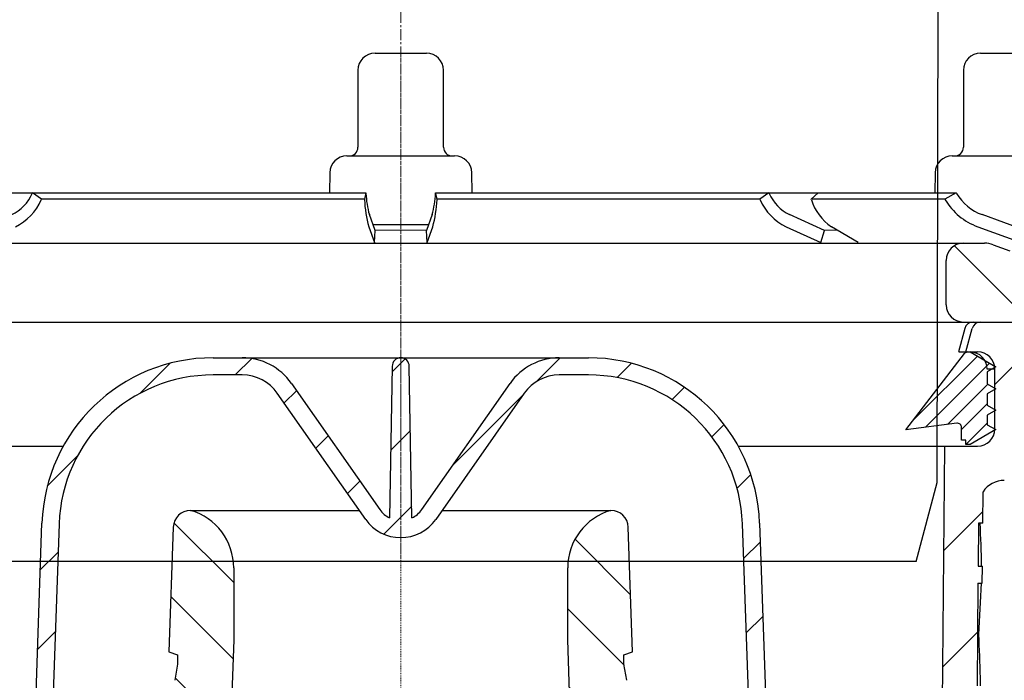
# Model space of a CAD drawing. Units: millimetres. Extents: x 0 to 8645, y 0 to 8515.
# Drawn here: x 8455 to 8570, y 7791 to 7868 of the extents above; entities that cross this region are included whole.
import ezdxf

# ---------------------------------------------------------------- set-up
doc = ezdxf.new("R2010")
doc.units = ezdxf.units.MM
doc.linetypes.add('MITTE', pattern=[2, 1.25, -0.25, 0.25, -0.25])
doc.linetypes.add('MITTE2', pattern=[1.125, 0.75, -0.125, 0.125, -0.125])
doc.layers.add('KESSEL-Rückstauverschlüsse', color=7, linetype='Continuous')
doc.layers.add('KESSEL-System 125', color=7, linetype='Continuous')
pattern_1 = [(135, (-6061.587701379884, -7694.619802557955), (-4.490128060534577, -4.490128060534576), [])]
pattern_2 = [(45, (-6061.587701379884, -7694.619802557955), (-6.735192090801863, 6.735192090801865), [])]

# ---------------------------------------------------------------- blocks, each defined once
blk = doc.blocks.new('48502_va')
at = {"layer": 'KESSEL-System 125', "color": 1, "linetype": 'MITTE', "lineweight": 9}
blk.add_line((-1.620037437533028e-12, 0), (-2.842170943040401e-14, -196.1571723222728), dxfattribs=at)
at = {"layer": 'KESSEL-System 125', "color": 7, "linetype": 'Continuous'}
for p, q in [((62.64999788254502, -186.9401931762691), (62.77936231344941, -112.8210173919792)), ((60.1803166791797, -196.1571723222728), (62.64999788254502, -186.9401931762691))]:
    blk.add_line(p, q, dxfattribs=at)
at = {"layer": 'KESSEL-System 125'}
blk.add_line((60.1803166791797, -196.1571723222728), (-60.18031481653455, -196.1571723222728), dxfattribs=at)
blk = doc.blocks.new('48878 - va schnitt')
at = {"layer": 'KESSEL-System 125'}
h = blk.add_hatch(dxfattribs=at)
h.set_pattern_fill('ANSI31', color=256, scale=2.5, angle=90, style=0)
h.set_pattern_definition([(135, (-6061.587701379884, -7694.619802557955), (-5.612660075668221, -5.61266007566822), [])])
edge = h.paths.add_edge_path(flags=0)
edge.add_line((107.5, -12.90000327229427), (92.5, -12.90000327229427))
edge.add_line((92.5, -12.90000327229427), (92.5, -11.40000327229427))
edge.add_line((92.5, -11.40000327229427), (95.5, -11.40000327229427))
edge.add_line((95.5, -11.40000327229427), (95.5, -8.40000327229427))
edge.add_line((95.5, -8.40000327229427), (92.91421356237333, -8.40000327229427))
edge.add_arc((92.91421356237333, -9.40000327229427), 1, 90, 135)
edge.add_line((92.20710678118667, -8.692896491109423), (91.79289321881333, -9.107110053482756))
edge.add_arc((91.08578643762667, -8.40000327229427), 1, 270, 315, ccw=False)
edge.add_line((91.08578643762667, -9.40000327229427), (90.25, -9.40000327229427))
edge.add_line((90.25, -9.40000327229427), (89.75, -8.90000327229427))
edge.add_line((89.75, -8.90000327229427), (89.25, -9.40000327229427))
edge.add_line((89.25, -9.40000327229427), (80, -9.40000327229427))
edge.add_line((80, -9.40000327229427), (79.5, -8.90000327229427))
edge.add_line((79.5, -8.90000327229427), (79, -9.40000327229427))
edge.add_line((79, -9.40000327229427), (78.84515191021637, -9.40000327229427))
edge.add_arc((78.84515191021637, -6.400003272294271), 3, 250.00000000000108, 270, ccw=False)
edge.add_line((77.81909148023988, -9.219081134651788), (72.37221950236017, -7.236581864844993))
edge.add_line((72.37221950235835, -7.236581864846812), (71.53564090980763, -6.40000327229609))
edge.add_line((71.53564090980763, -6.400003272294271), (71.14553790545233, -6.790106276649567))
edge.add_line((71.14553790545324, -6.790106276650477), (69.19707948785071, -6.080925409937663))
edge.add_arc((68.17101905787422, -8.90000327229427), 3, 70.00000000000112, 90)
edge.add_line((68.17101905787422, -5.900003272294271), (65.69999999999982, -5.900003272294271))
edge.add_arc((65.69999999999891, -7.900003272294271), 2, 90, 180)
edge.add_line((63.69999999999891, -7.900003272294271), (63.69999999999891, -13.10000327229409))
edge.add_arc((65.69999999999891, -13.100003272295), 2, 180, 270.0000000000008)
edge.add_line((65.69999999999891, -15.100003272295), (73.0267748565193, -15.100003272295))
edge.add_arc((73.0267748565202, -15.90000327229427), 0.8, 29.999999999999886, 89.9999999999992, ccw=False)
edge.add_line((73.71959517954747, -15.50000327229645), (74.29715648409365, -16.50036879625532))
edge.add_arc((73.60433616106457, -16.90036879625404), 0.8, 0.499999999972772, 29.999999999988802, ccw=False)
edge.add_line((74.40430569951604, -16.89338756785583), (74.4428413409023, -21.30913469612733))
edge.add_arc((75.64279564858043, -21.29866285352909), 1.2, 180.4999999999989, 225.0000000000047)
edge.add_line((74.79426751115534, -22.14719099095237), (75.54002732102072, -22.89295080081774))
edge.add_arc((75.79847484954371, -22.63450327229657), 0.3655, 225.0000000000134, 270.0000000000008)
edge.add_line((75.79847484954371, -23.00000327229645), (75.81656367416144, -23.00000327229645))
edge.add_arc((75.81656367416144, -22.63450327229657), 0.3655, 270.0000000000008, 358.0000000000059)
edge.add_line((76.18184102143823, -22.64725903834187), (76.40000000000055, -16.400003272297))
edge.add_line((76.39999999999964, -16.40000327229427), (78.56982025971229, -16.40000327229427))
edge.add_line((78.56982025971229, -16.40000327229427), (78.56997257615603, -16.39127706907584))
edge.add_arc((79.06989642373446, -16.40000327229427), 0.5, 89.9999999999992, 178.9999999999974, ccw=False)
edge.add_line((79.06989642373446, -15.90000327229427), (80.60413148490534, -15.90000327229427))
edge.add_arc((80.60413148490443, -16.90000327229427), 1, 1.9999999999964189, 89.9999999999992, ccw=False)
edge.add_line((81.60352231192519, -16.86510377559171), (81.67458256818827, -18.90000327229427))
edge.add_line((81.67458256818827, -18.90000327229427), (86.46505795123812, -18.90000327229427))
edge.add_line((86.4650579512363, -18.90000327229427), (86.53611820749938, -16.86510377559171))
edge.add_arc((87.53550903452015, -16.90000327229427), 1, 89.9999999999992, 178.000000000002, ccw=False)
edge.add_line((87.53550903452015, -15.90000327229427), (128.8715728752541, -15.90000327229427))
edge.add_arc((128.8715728752541, -13.90000327229427), 2, 270.0000000000008, 314.9999999999962)
edge.add_line((130.2857864376256, -15.3142168346676), (136.0535533905922, -9.546449881700937))
edge.add_arc((136.4071067811856, -9.90000327229427), 0.5, 89.9999999999992, 135.0000000000176, ccw=False)
edge.add_line((136.4071067811856, -9.40000327229427), (136.6999999999989, -9.40000327229427))
edge.add_line((136.6999999999989, -9.40000327229427), (136.5777773067775, -5.900003272294271))
edge.add_line((136.5777773067784, -5.900003272294271), (132.2289809421254, -5.900003272294271))
edge.add_arc((132.2289809421254, -8.90000327229427), 3, 90, 110.0000000000009)
edge.add_line((131.2029205121471, -6.080925409936754), (129.2544620945446, -6.790106276649567))
edge.add_line((129.2544620945446, -6.790106276650477), (128.8643590901893, -6.40000327229518))
edge.add_line((128.8643590901902, -6.400003272294271), (128.0277804976395, -7.236581864844993))
edge.add_line((128.0277804976395, -7.236581864846812), (122.5809085197598, -9.219081134653607))
edge.add_arc((121.5548480897833, -6.400003272294271), 3, 270, 290.0000000000009, ccw=False)
edge.add_line((121.5548480897833, -9.40000327229427), (121, -9.40000327229427))
edge.add_line((121, -9.40000327229427), (120.5, -8.90000327229427))
edge.add_line((120.5, -8.90000327229427), (120, -9.40000327229427))
edge.add_line((120, -9.40000327229427), (110.75, -9.40000327229427))
edge.add_line((110.75, -9.40000327229427), (110.25, -8.90000327229427))
edge.add_line((110.25, -8.90000327229427), (109.75, -9.40000327229427))
edge.add_line((109.75, -9.40000327229427), (108.9142135623733, -9.40000327229427))
edge.add_arc((108.9142135623733, -8.40000327229427), 1, 225, 270, ccw=False)
edge.add_line((108.2071067811867, -9.107110053482756), (107.7928932188133, -8.692896491109423))
edge.add_arc((107.0857864376267, -9.40000327229427), 1, 45, 90)
edge.add_line((107.0857864376267, -8.40000327229427), (104.5, -8.40000327229427))
edge.add_line((104.5, -8.40000327229427), (104.5, -11.40000327229427))
edge.add_line((104.5, -11.40000327229427), (107.5, -11.40000327229427))
edge.add_line((107.5, -11.40000327229427), (107.5, -12.90000327229427))
h = blk.add_hatch(dxfattribs=at)
h.set_pattern_fill('ANSI31', color=256, scale=3, style=0)
h.set_pattern_definition(pattern_2)
edge = h.paths.add_edge_path(flags=0)
edge.add_line((-67.0462243104048, -87.600003272295), (-66.94150189691572, -99.600003272295))
edge.add_line((-66.94150189691572, -99.600003272295), (-67.44152093610865, -99.600003272295))
edge.add_line((-67.44152093610865, -99.600003272295), (-67.39773079577299, -104.6174187597635))
edge.add_line((-67.39773079577208, -104.6174187597644), (-67.89340511155115, -105.1130930755426))
edge.add_line((-67.89340511155206, -105.1130930755426), (-67.01195473124062, -106.0994946730953))
edge.add_arc((-65.89346604568163, -105.100003272295), 1.5, 221.7842560612848, 270.0000000000008)
edge.add_line((-65.89346604568163, -106.600003272295), (-64.89779140119117, -106.600003272295))
edge.add_arc((-64.89779140119026, -104.600003272295), 2, 270.0000000000008, 350.5769277187296)
edge.add_arc((-61.69164588611056, -105.1321037666858), 1.25, 55.263084126685726, 170.5769277187291, ccw=False)
edge.add_arc((-53.00205687405105, -92.600003272295), 14, 235.2630841266902, 270.0000000000008)
edge.add_line((-53.00205687405105, -106.600003272295), (-48.00000000000091, -106.600003272295))
edge.add_arc((-48, -107.600003272295), 1, -7.958078640513122e-13, 89.9999999999992, ccw=False)
edge.add_line((-47, -107.600003272295), (-47, -112.600003272295))
edge.add_arc((-41, -112.600003272295), 5.999999999999998, 180, 270.0000000000008)
edge.add_line((-41, -118.600003272295), (-40.12697642012427, -118.600003272295))
edge.add_arc((-40.12697642012608, -119.600003272295), 1, 0.1499999999991246, 89.9999999999992, ccw=False)
edge.add_line((-39.12697984706938, -119.5973852814095), (-39.00000000000091, -168.1000032722968))
edge.add_line((-39, -168.100003272295), (-38.06217782649128, -171.600003272295))
edge.add_line((-38.06217782649219, -171.600003272295), (-35.40000000000146, -171.600003272295))
edge.add_line((-35.40000000000146, -171.600003272295), (-35.15406185234406, -124.629706242592))
edge.add_line((-35.15406185234315, -124.6297062425911), (-35.22342324796045, -116.6816775477464))
edge.add_arc((-37.32334328639445, -116.7000032722935), 2.1, 0.5000000000244474, 90)
edge.add_line((-37.32334328639445, -114.600003272295), (-41, -114.600003272295))
edge.add_arc((-41, -112.600003272295), 2.000000000000004, 180, 270, ccw=False)
edge.add_line((-43, -112.600003272295), (-43, -106.551843595038))
edge.add_arc((-44.36000000000058, -105.600003272295), 1.659999999999999, 325.0124948712909, 360.0000000000008)
edge.add_arc((-44.36000000000058, -105.600003272295), 1.659999999999999, 0, 34.9875051287131)
edge.add_line((-43, -104.6481629495502), (-43, -103.6000032722932))
edge.add_line((-43, -103.600003272295), (-44, -102.600003272295))
edge.add_line((-44, -102.600003272295), (-53.00205687405014, -102.600003272295))
edge.add_arc((-53.00205687405105, -92.600003272295), 10, 180.5, 270, ccw=False)
edge.add_line((-63.0016761046918, -92.68726862727999), (-63.55223032872527, -29.60000327229591))
edge.add_line((-63.55223032872527, -29.600003272295), (-67.375, -29.600003272295))
edge.add_arc((-67.375, -27.600003272295), 2.000000000000002, 180, 270, ccw=False)
edge.add_line((-69.375, -27.600003272295), (-69.375, -20.600003272295))
edge.add_arc((-67.375, -20.600003272295), 2, 89.9999999999992, 180, ccw=False)
edge.add_line((-67.375, -18.600003272295), (-66, -18.600003272295))
edge.add_line((-66, -18.600003272295), (-66.7392233351984, -15.84118422719257))
edge.add_arc((-67.7051491614875, -16.100003272295), 1, 15.00000000000074, 90)
edge.add_line((-67.7051491614875, -15.100003272295), (-72.9602994616207, -15.100003272295))
edge.add_arc((-72.96029946162162, -15.600003272295), 0.4999999999999993, 90, 144.999999999992)
edge.add_line((-73.36987548376601, -15.31321505412052), (-74.02457602214508, -16.24822432301971))
edge.add_arc((-73.61499999999978, -16.53501254119328), 0.4999999999999983, 145.0000000000026, 180)
edge.add_line((-74.1150000000016, -16.53501254119328), (-74.1150000000016, -16.55000327229391))
edge.add_arc((-74.01500000000124, -16.55000327229573), 0.09999999999999593, 180, 270.0000000000008)
edge.add_line((-74.01500000000124, -16.65000327229427), (-72.90000000000146, -16.65000327229427))
edge.add_arc((-72.90000000000146, -17.65000327229427), 1.000000000000001, -7.958078640513122e-13, 89.9999999999992, ccw=False)
edge.add_line((-71.90000000000146, -17.65000327229427), (-71.90000000000146, -20.05000327229391))
edge.add_arc((-72.90000000000146, -20.05000327229573), 1.000000000000001, 270, 360, ccw=False)
edge.add_line((-72.90000000000146, -21.05000327229573), (-74.01500000000124, -21.05000327229573))
edge.add_arc((-74.01500000000124, -21.15000327229427), 0.09999999999999593, 90, 180)
edge.add_line((-74.11499999999978, -21.15000327229427), (-74.11499999999978, -22.17750429030275))
edge.add_arc((-76.1150000000016, -22.17750429030275), 1.999999999999986, 329.9999999999983, 360, ccw=False)
edge.add_line((-74.38294919243162, -23.17750429030275), (-74.86602540378499, -24.01421683229455))
edge.add_arc((-74, -24.51421683229637), 0.9999999999999987, 149.9999999999995, 180)
edge.add_line((-75, -24.51421683229637), (-75, -25.60000327229591))
edge.add_line((-75, -25.600003272295), (-73.79289322000022, -25.600003272295))
edge.add_arc((-73.79289322000113, -26.850003272295), 1.250000000000001, -7.958078640513122e-13, 89.9999999999992, ccw=False)
edge.add_line((-72.54289322000113, -26.850003272295), (-72.54289322000113, -28.850003272295))
edge.add_arc((-73.79289322000113, -28.850003272295), 1.250000000000001, 270, 360, ccw=False)
edge.add_line((-73.79289322000113, -30.100003272295), (-77.00000000000091, -30.100003272295))
edge.add_arc((-77, -31.100003272295), 1.000000000000001, 90, 180)
edge.add_line((-78, -31.100003272295), (-78, -33.600003272295))
edge.add_line((-78, -33.600003272295), (-70.49140880288996, -33.600003272295))
edge.add_arc((-70.49140880289087, -36.600003272295), 3.000000000000006, 34.057309652759216, 89.9999999999992, ccw=False)
edge.add_line((-68.00597531715357, -34.91993768868633), (-67.97385987134385, -38.60000327229682))
edge.add_line((-67.97385987134476, -38.600003272295), (-67.47384083215184, -38.600003272295))
edge.add_line((-67.47384083215184, -38.600003272295), (-67.43020649319806, -43.600003272295))
edge.add_line((-67.43020649319806, -43.600003272295), (-67.93022553239098, -43.600003272295))
edge.add_line((-67.93022553239098, -43.600003272295), (-67.91277179680947, -45.600003272295))
edge.add_line((-67.91277179680947, -45.600003272295), (-67.41275275761654, -45.600003272295))
edge.add_line((-67.41275275761654, -45.600003272295), (-67.30803034412747, -57.600003272295))
edge.add_line((-67.30803034412747, -57.600003272295), (-67.8080493833204, -57.600003272295))
edge.add_line((-67.8080493833204, -57.600003272295), (-67.79059564773888, -59.600003272295))
edge.add_line((-67.79059564773888, -59.600003272295), (-67.29057660854596, -59.600003272295))
edge.add_line((-67.29057660854596, -59.600003272295), (-67.18585419505689, -71.600003272295))
edge.add_line((-67.18585419505689, -71.600003272295), (-67.68587323424981, -71.600003272295))
edge.add_line((-67.68587323424981, -71.600003272295), (-67.6684194986683, -73.600003272295))
edge.add_line((-67.6684194986683, -73.600003272295), (-67.16840045947538, -73.600003272295))
edge.add_line((-67.16840045947538, -73.600003272295), (-67.06367804598631, -85.600003272295))
edge.add_line((-67.06367804598631, -85.600003272295), (-67.56369708517923, -85.600003272295))
edge.add_line((-67.56369708517923, -85.600003272295), (-67.54624334959772, -87.600003272295))
edge.add_line((-67.54624334959772, -87.600003272295), (-67.0462243104048, -87.600003272295))
h = blk.add_hatch(dxfattribs=at)
h.set_pattern_fill('ANSI31', color=256, scale=3, style=0)
h.set_pattern_definition(pattern_2)
edge = h.paths.add_edge_path(flags=0)
edge.add_line((67.16839664074905, -73.600003272295), (67.66841567994197, -73.600003272295))
edge.add_line((67.66841567994197, -73.600003272295), (67.68586941552348, -71.600003272295))
edge.add_line((67.68586941552348, -71.600003272295), (67.18585037633056, -71.600003272295))
edge.add_line((67.18585037633056, -71.600003272295), (67.19492354839895, -70.56032073261213))
edge.add_line((67.19492354839895, -70.56032073261304), (66.79999999999927, -70.56032073261304))
edge.add_line((66.79999999999927, -70.56032073261304), (66.79999999999927, -67.16232216455865))
edge.add_line((66.79999999999927, -67.16232216455683), (67.29999999999927, -67.16232216455683))
edge.add_line((67.29999999999927, -67.16232216455683), (67.29999999999927, -66.98565449277885))
edge.add_line((67.29999999999927, -66.98565449277885), (66.79999999999927, -66.98565449277885))
edge.add_line((66.79999999999927, -66.98565449277885), (66.79999999999927, -65.88773646576647))
edge.add_line((66.79999999999927, -65.88773646576738), (67.29999999999927, -65.88773646576738))
edge.add_line((67.29999999999927, -65.88773646576738), (67.29999999999927, -65.38316126971495))
edge.add_line((67.29999999999927, -65.38316126971404), (66.79999999999927, -65.38316126971404))
edge.add_line((66.79999999999927, -65.38316126971404), (66.79999999999927, -61.55914716580446))
edge.add_line((66.79999999999927, -61.55914716580446), (67.29999999999927, -61.55914716580446))
edge.add_line((67.29999999999927, -61.55914716580446), (67.29999999999927, -61.47626987342028))
edge.add_line((67.29999999999927, -61.47626987342301), (66.79999999999927, -61.47626987342301))
edge.add_line((66.79999999999927, -61.47626987342301), (66.79999999999927, -60.63968581197969))
edge.add_line((66.79999999999927, -60.63968581197696), (67.28149961775125, -60.63968581197696))
edge.add_line((67.28149961775125, -60.63968581197696), (67.29057278981963, -59.60000327229409))
edge.add_line((67.29057278981963, -59.600003272295), (67.79059182901256, -59.600003272295))
edge.add_line((67.79059182901256, -59.600003272295), (67.80804556459407, -57.600003272295))
edge.add_line((67.80804556459407, -57.600003272295), (67.30802652540115, -57.600003272295))
edge.add_line((67.30802652540115, -57.600003272295), (67.41275275761564, -45.600003272295))
edge.add_line((67.41275275761473, -45.600003272295), (67.91277179680765, -45.600003272295))
edge.add_line((67.91277179680765, -45.600003272295), (67.93022553238916, -43.600003272295))
edge.add_line((67.93022553238916, -43.600003272295), (67.43020649319624, -43.600003272295))
edge.add_line((67.43020649319624, -43.600003272295), (67.47384083215002, -38.600003272295))
edge.add_line((67.47384083215002, -38.600003272295), (67.97385987134294, -38.600003272295))
edge.add_line((67.97385987134476, -38.600003272295), (68.00597531715448, -34.91993768868451))
edge.add_arc((70.49140880288905, -36.600003272295), 3.000000000000006, 89.9999999999992, 145.9426903472392, ccw=False)
edge.add_line((70.49140880288905, -33.600003272295), (77.99999999999909, -33.600003272295))
edge.add_line((78, -33.600003272295), (78, -31.100003272295))
edge.add_arc((77, -31.100003272295), 1.000000000000001, 0, 90)
edge.add_line((77, -30.100003272295), (73.79289322000022, -30.100003272295))
edge.add_arc((73.79289321999931, -28.850003272295), 1.250000000000001, 180, 270, ccw=False)
edge.add_line((72.54289321999931, -28.850003272295), (72.54289321999931, -26.850003272295))
edge.add_arc((73.79289321999931, -26.850003272295), 1.250000000000001, 89.9999999999992, 180, ccw=False)
edge.add_line((73.79289321999931, -25.600003272295), (74.99999999999909, -25.600003272295))
edge.add_line((75, -25.600003272295), (75, -24.51421683229546))
edge.add_arc((74, -24.51421683229637), 0.9999999999999987, 0, 29.99999999999729)
edge.add_line((74.86602540378408, -24.01421683229637), (74.38294919243071, -23.17750429030457))
edge.add_arc((76.11499999999978, -22.17750429030275), 1.999999999999986, 180, 210.0000000000034, ccw=False)
edge.add_line((74.11499999999978, -22.17750429030275), (74.11499999999978, -21.15000327229427))
edge.add_arc((74.01499999999942, -21.15000327229427), 0.09999999999999593, 0, 90)
edge.add_line((74.01499999999942, -21.05000327229573), (72.89999999999964, -21.05000327229573))
edge.add_arc((72.89999999999964, -20.05000327229573), 1.000000000000001, 180, 270, ccw=False)
edge.add_line((71.89999999999964, -20.05000327229573), (71.89999999999964, -17.65000327229609))
edge.add_arc((72.89999999999964, -17.65000327229427), 1.000000000000001, 89.9999999999992, 180, ccw=False)
edge.add_line((72.89999999999964, -16.65000327229427), (74.01499999999942, -16.65000327229427))
edge.add_arc((74.01499999999942, -16.55000327229573), 0.09999999999999593, 270.0000000000008, 360.0000000000008)
edge.add_line((74.11499999999978, -16.55000327229573), (74.11499999999978, -16.5350125411951))
edge.add_arc((73.61499999999978, -16.53501254119328), 0.4999999999999983, 0, 34.99999999999736)
edge.add_line((74.02457602214417, -16.2482243230188), (73.3698754837651, -15.31321505411961))
edge.add_arc((72.9602994616198, -15.600003272295), 0.4999999999999993, 35.00000000000803, 90)
edge.add_line((72.9602994616198, -15.100003272295), (67.70514916148659, -15.100003272295))
edge.add_arc((67.7051491614875, -16.100003272295), 1, 90, 164.9999999999993)
edge.add_line((66.7392233351984, -15.84118422719257), (66, -18.600003272295))
edge.add_line((66, -18.600003272295), (67.375, -18.600003272295))
edge.add_arc((67.375, -20.600003272295), 2, -7.958078640513122e-13, 89.9999999999992, ccw=False)
edge.add_line((69.375, -20.600003272295), (69.375, -27.600003272295))
edge.add_arc((67.375, -27.600003272295), 2.000000000000002, 270, 360, ccw=False)
edge.add_line((67.375, -29.600003272295), (63.55223032872527, -29.600003272295))
edge.add_line((63.55223032872527, -29.600003272295), (63.0016761046918, -92.68726862727908))
edge.add_arc((53.00205687404923, -92.600003272295), 10, 270, 359.5, ccw=False)
edge.add_line((53.00205687404923, -102.600003272295), (43.99999999999909, -102.600003272295))
edge.add_line((44, -102.600003272295), (43, -103.600003272295))
edge.add_line((43, -103.600003272295), (43, -104.648162949552))
edge.add_arc((44.35999999999876, -105.600003272295), 1.659999999999999, 145.0124948712869, 180)
edge.add_arc((44.35999999999876, -105.600003272295), 1.659999999999999, 180, 214.9875051287107)
edge.add_line((43, -106.5518435950398), (43, -112.6000032722968))
edge.add_arc((41, -112.600003272295), 2.000000000000004, 270, 360, ccw=False)
edge.add_line((41, -114.600003272295), (37.32334328639445, -114.600003272295))
edge.add_arc((37.32334328639445, -116.7000032722935), 2.1, 90, 179.4999999999756)
edge.add_line((35.22342324795864, -116.6816775477491), (35.15406185234133, -124.6297062425938))
edge.add_line((35.15406185234133, -124.6297062425911), (35.39999999999873, -171.6000032722941))
edge.add_line((35.39999999999964, -171.600003272295), (38.06217782649037, -171.600003272295))
edge.add_line((38.06217782649037, -171.600003272295), (38.99999999999909, -168.100003272295))
edge.add_line((39, -168.100003272295), (39.12697984706938, -119.5973852814077))
edge.add_arc((40.12697642012427, -119.600003272295), 1, 89.9999999999992, 179.8499999999993, ccw=False)
edge.add_line((40.12697642012427, -118.600003272295), (40.99999999999909, -118.600003272295))
edge.add_arc((41, -112.600003272295), 5.999999999999998, 270.0000000000008, 360.0000000000008)
edge.add_line((47, -112.600003272295), (47, -107.600003272295))
edge.add_arc((48, -107.600003272295), 1, 89.9999999999992, 180, ccw=False)
edge.add_line((48, -106.600003272295), (53.00205687405014, -106.600003272295))
edge.add_arc((53.00205687404923, -92.600003272295), 14, 270.0000000000008, 304.7369158733114)
edge.add_arc((61.69164588610874, -105.1321037666858), 1.25, 9.423072281270208, 124.73691587331271, ccw=False)
edge.add_arc((64.89779140118844, -104.600003272295), 2, 189.4230722812715, 268.4324988916231)
edge.add_line((64.8430821156926, -106.5992548557842), (64.8430821156926, -106.6000032722959))
edge.add_line((64.8430821156926, -106.600003272295), (65.8934660456789, -106.600003272295))
edge.add_arc((65.89346604567982, -105.100003272295), 1.5, 270.0000000000008, 318.215743938714)
edge.add_line((67.0119547312388, -106.0994946730934), (67.89340511155024, -105.1130930755407))
edge.add_line((67.89340511155024, -105.1130930755426), (67.39773079577117, -104.6174187597644))
edge.add_line((67.39773079577208, -104.6174187597644), (67.44151711738232, -99.60000327229591))
edge.add_line((67.44151711738232, -99.600003272295), (66.9414980781894, -99.600003272295))
edge.add_line((66.9414980781894, -99.600003272295), (66.99150856804408, -93.86936874756157))
edge.add_line((66.99150856804408, -93.86936874756066), (67.39152379939878, -93.86936874756066))
edge.add_line((67.39152379939878, -93.86936874756066), (67.39493537471935, -93.47844093672848))
edge.add_line((67.39493537471935, -93.4784409367312), (66.99492014336465, -93.4784409367312))
edge.add_line((66.99492014336465, -93.4784409367312), (67.04622049167847, -87.60000327229591))
edge.add_line((67.04622049167847, -87.600003272295), (67.54623953087139, -87.600003272295))
edge.add_line((67.54623953087139, -87.600003272295), (67.5636932664529, -85.600003272295))
edge.add_line((67.5636932664529, -85.600003272295), (67.06367422725998, -85.600003272295))
edge.add_line((67.06367422725998, -85.600003272295), (67.16839664074905, -73.600003272295))
h = blk.add_hatch(dxfattribs=at)
h.set_pattern_fill('ANSI31', color=256, scale=2, style=0)
h.set_pattern_definition([(45, (-6061.587701379884, -7694.619802557955), (-4.490128060534576, 4.490128060534577), [])])
edge = h.paths.add_edge_path(flags=0)
edge.add_line((43.57023323043177, -86.27510327229538), (41.90475383049579, -38.58201333824491))
edge.add_arc((21.9169372901124, -39.28000327229529), 20, 1.99999999999974, 90)
edge.add_line((21.9169372901124, -19.28000327229529), (18.50961373150039, -19.28000327229529))
edge.add_arc((18.5096137315013, -26.28000327229529), 7.000000000000001, 90, 145.0000000000006)
edge.add_line((12.77554942147799, -22.26496821783803), (2.457456132866355, -37.00073258134853))
edge.add_arc((0, -35.28000327229529), 3.000000000000002, 295.86897496118405, 324.9999999999996, ccw=False)
edge.add_line((1.30894387092485, -37.97938578367757), (0.9999999999990905, -20.28000327229347))
edge.add_arc((0, -20.28000327229529), 1, 0, 180)
edge.add_line((-1, -20.28000327229529), (-1.308943870925759, -37.97938578367939))
edge.add_arc((0, -35.28000327229529), 3.000000000000002, 214.9999999999991, 244.13102503881402, ccw=False)
edge.add_line((-2.457456132868174, -37.00073258134944), (-12.77554942147981, -22.26496821783894))
edge.add_arc((-18.50961373150312, -26.28000327229529), 7.000000000000001, 34.99999999999942, 90)
edge.add_line((-18.50961373150312, -19.28000327229529), (-21.91693729011513, -19.28000327229529))
edge.add_arc((-21.91693729011422, -39.28000327229529), 20, 90, 178.0000000000003)
edge.add_line((-41.9047538304967, -38.582013338244), (-43.57023323043268, -86.27510327229447))
edge.add_line((-43.57023323043177, -86.27510327229538), (-43.5519923752754, -86.79745302064657))
edge.add_arc((-43.05229696176684, -86.78000327229529), 0.5, 181.9999999999918, 270.0000000000008)
edge.add_line((-43.05229696176684, -87.28000327229529), (-42.08695041050123, -87.28000327229529))
edge.add_arc((-42.08695041049941, -86.78000327229529), 0.5, 270.0000000000008, 357.9999999999843)
edge.add_line((-41.58725499698994, -86.79745302064839), (-39.905972176457, -38.65181233165185))
edge.add_arc((-21.91693729011422, -39.28000327229529), 18, 89.9999999999992, 177.9999999999995, ccw=False)
edge.add_line((-21.91693729011422, -21.28000327229529), (-18.50961373150221, -21.28000327229529))
edge.add_arc((-18.50961373150312, -26.28000327229529), 5.000000000000006, 34.99999999999841, 89.9999999999992, ccw=False)
edge.add_line((-14.41385351005738, -23.41212109053959), (-4.095760221445744, -38.14788545405008))
edge.add_arc((0, -35.28000327229529), 5.000000000000001, 215.0000000000003, 325.0000000000006)
edge.add_line((4.095760221443925, -38.14788545405099), (14.41385351005556, -23.4121210905405))
edge.add_arc((18.5096137315013, -26.28000327229529), 5.000000000000006, 89.9999999999992, 145, ccw=False)
edge.add_line((18.5096137315013, -21.28000327229529), (21.91693729011331, -21.28000327229529))
edge.add_arc((21.9169372901124, -39.28000327229529), 18, 1.9999999999988063, 89.9999999999992, ccw=False)
edge.add_line((39.905972176457, -38.65181233164913), (41.58725499698994, -86.79745302064566))
edge.add_arc((42.08695041049941, -86.78000327229529), 0.5, 182.0000000000173, 270.0000000000008)
edge.add_line((42.08695041049941, -87.28000327229529), (43.08755995479805, -87.28000327229529))
edge.add_arc((43.08755995479805, -86.78000327229529), 0.5, 270.0000000000008, 361.9999999999918)
edge.add_line((43.58725536830752, -86.76255352394219), (43.57023323043086, -86.27510327229356))
h = blk.add_hatch(dxfattribs=at)
h.set_pattern_fill('ANSI31', color=256, scale=2, angle=90, style=0)
h.set_pattern_definition(pattern_1)
edge = h.paths.add_edge_path(flags=0)
edge.add_line((-20.75, -88.02109588650274), (-19.5, -52.22577928285045))
edge.add_line((-19.5, -52.22577928284954), (-19.5, -43.82333715629557))
edge.add_arc((-26.5, -43.82333715629647), 7, 0, 73.83753908887829)
edge.add_arc((-24.55146683779094, -39.1180840299894), 2.018080757694808, 90, 177.9999999999955)
edge.add_line((-26.56831823521316, -39.04765402724297), (-27.07661003502199, -53.60322674818872))
edge.add_line((-27.0766100350229, -53.60322674818599), (-26.05873231186888, -53.97370394153677))
edge.add_line((-26.05873231186888, -53.97370394153768), (-26.05873231186888, -55.05625894053173))
edge.add_line((-26.05873231186888, -55.05625894053082), (-26.39149135186381, -56.94342923436579))
edge.add_arc((-22.31718603607078, -57.66183918918614), 4.137158042603227, 169.9999999999975, 210.0000000000005)
edge.add_line((-25.90007000043624, -59.73041821048537), (-23.65963096542146, -63.61097245039218))
edge.add_arc((-27.98975798434367, -66.11097245039491), 5.000000000000002, -2.0000000000006253, 29.99999999999909, ccw=False)
edge.add_line((-22.99280384924714, -66.28546993390773), (-23.72391778482961, -87.2218337719105))
edge.add_arc((-38.71478019011556, -86.69834132137112), 15, 279.76885143126566, 358.0000000000003, ccw=False)
edge.add_arc((-36, -102.4663459040494), 0.9999999999999936, 99.76885143125823, 180)
edge.add_line((-37, -102.4663459040494), (-37, -102.6000032722941))
edge.add_line((-37, -102.600003272295), (-28.75, -102.600003272295))
edge.add_line((-28.75, -102.600003272295), (-28.75, -110.600003272295))
edge.add_line((-28.75, -110.600003272295), (-26.80000000000018, -110.600003272295))
edge.add_line((-26.80000000000109, -110.600003272295), (-20.75000000000091, -88.02109588650274))
h = blk.add_hatch(dxfattribs=at)
h.set_pattern_fill('ANSI31', color=256, scale=2, angle=90, style=0)
h.set_pattern_definition(pattern_1)
edge = h.paths.add_edge_path(flags=0)
edge.add_line((19.5, -52.22577928284954), (20.75, -88.02109588650183))
edge.add_line((20.75, -88.02109588650274), (26.80000000000018, -110.600003272295))
edge.add_line((26.79999999999927, -110.600003272295), (28.74999999999909, -110.600003272295))
edge.add_line((28.75, -110.600003272295), (28.75, -102.600003272295))
edge.add_line((28.75, -102.600003272295), (37, -102.600003272295))
edge.add_line((37, -102.600003272295), (37, -102.4663459040503))
edge.add_arc((36, -102.4663459040494), 0.9999999999999936, 0, 80.23114856874179)
edge.add_arc((38.71478019011556, -86.69834132137112), 15, 181.9999999999997, 260.23114856873434, ccw=False)
edge.add_line((23.72391778482779, -87.22183377190959), (22.99280384924532, -66.28546993390682))
edge.add_arc((27.98975798434185, -66.11097245039491), 5.000000000000002, 149.9999999999993, 181.9999999999997, ccw=False)
edge.add_line((23.65963096541964, -63.61097245039491), (25.90007000043443, -59.7304182104881))
edge.add_arc((22.31718603606896, -57.66183918918614), 4.137158042603227, 330.0000000000019, 370.0000000000031)
edge.add_line((26.39149135186199, -56.94342923436852), (26.05873231186706, -55.05625894053355))
edge.add_line((26.05873231186706, -55.05625894053082), (26.05873231186706, -53.97370394153677))
edge.add_line((26.05873231186706, -53.97370394153768), (27.07661003502108, -53.6032267481869))
edge.add_line((27.07661003502108, -53.60322674818599), (26.56831823521225, -39.04765402724024))
edge.add_arc((24.55146683778912, -39.1180840299894), 2.018080757694808, 2.000000000004481, 90)
edge.add_arc((26.5, -43.82333715629647), 7, 106.1624609111217, 180)
edge.add_line((19.5, -43.82333715629647), (19.5, -52.22577928285045))
for p, q in [((-3.000000026077032, 16.29999920725822), (3.000000026077032, 16.29999920725822)), ((67.71067529916763, 16.29999920725822), (73.71068000793457, 16.29999920725822)), ((-4.999999888241291, 14.29999515414238), (-4.999999888241291, 5.299999266862869)), ((4.999999888241291, 5.299999266862869), (4.999999888241291, 14.29999515414238)), ((65.71067869663239, 14.29999515414238), (65.71067869663239, 5.299999266862869)), ((-6.29511708393693, 4.299997240304947), (6.29511708393693, 4.299997240304947)), ((64.41555917263031, 4.299997240304947), (77.0057961344719, 4.299997240304947)), ((-8.29481240361929, 2.33489915728569), (-8.335568942129612, -1.043081283569336e-06)), ((8.335568942129612, -1.043081283569336e-06), (8.29481240361929, 2.33489915728569)), ((62.41586431860924, 2.33489915728569), (62.37510964274406, -1.043081283569336e-06)), ((-64.871646463871, -1.043081283569336e-06), (-4.067485220730305, -1.043081283569336e-06)), ((-42.99503564834595, -1.043081283569336e-06), (-43.03058609366417, -0.07616832852363586)), ((-41.94442555308342, -0.7500062882900238), (-42.99503564834595, -1.043081283569336e-06)), ((-41.98000207543373, -0.8261735737323761), (-41.94442555308342, -0.7500062882900238)), ((-4.240336362272501, -0.7500062882900238), (-41.94442555308342, -0.7500062882900238)), ((-4.067485220730305, -1.043081283569336e-06), (-4.240336362272501, -0.7500062882900238)), ((-4.240336362272501, -0.7500062882900238), (-4.234482534229755, -0.8261735737323761)), ((-4.061636049300432, -0.07616832852363586), (-4.067485220730305, -1.043081283569336e-06)), ((4.067485220730305, -1.043081283569336e-06), (4.061636049300432, -0.07616832852363586)), ((4.240336362272501, -0.7500062882900238), (4.067485220730305, -1.043081283569336e-06)), ((4.067485220730305, -1.043081283569336e-06), (64.871646463871, -1.043081283569336e-06)), ((4.234482534229755, -0.8261735737323761), (4.240336362272501, -0.7500062882900238)), ((41.94442555308342, -0.7500062882900238), (4.240336362272501, -0.7500062882900238)), ((42.99503564834595, -1.043081283569336e-06), (41.94442555308342, -0.7500062882900238)), ((41.94442555308342, -0.7500062882900238), (41.98000207543373, -0.8261735737323761)), ((43.03058609366417, -0.07616832852363586), (42.99503564834595, -1.043081283569336e-06)), ((47.9411669075489, -0.7500062882900238), (48.74732717871666, -1.043081283569336e-06)), ((63.55871260166168, -0.7500062882900238), (47.9411669075489, -0.7500062882900238)), ((47.96846583485603, -0.8261735737323761), (47.9411669075489, -0.7500062882900238)), ((64.871646463871, -1.043081283569336e-06), (63.55871260166168, -0.7500062882900238)), ((63.55871260166168, -0.7500062882900238), (63.60317021608353, -0.8261735737323761)), ((64.91607427597046, -0.07616832852363586), (64.871646463871, -1.043081283569336e-06)), ((-3.000000026077032, -4.394115060567856), (-3.668183926492929, -2.560437768697739)), ((3.668183926492929, -2.560437768697739), (3.000000026077032, -4.394115060567856)), ((49.48333278298378, -4.394115060567856), (45.4220324754715, -2.560437768697739)), ((72.98000156879425, -4.394115060567856), (67.90463626384735, -2.560437768697739)), ((-3.736317623406649, -3.969975858926773), (-3.067591926082969, -5.804703682661057)), ((-3.273670794442296, -3.700004070997238), (3.305478487163782, -3.700004070997238)), ((-3.067591926082969, -5.804703682661057), (-3.000000026077032, -4.394115060567856)), ((3.067591926082969, -5.804703682661057), (3.000000026077032, -4.394115060567856)), ((3.067591926082969, -5.804703682661057), (3.736317623406649, -3.969975858926773)), ((45.00790685415268, -3.969975858926773), (49.0725003182888, -5.804703682661057)), ((49.0725003182888, -5.804703682661057), (49.48333278298378, -4.394115060567856)), ((50.98901689052582, -4.380085617303848), (49.48333278298378, -4.394115060567856)), ((53.41073125600815, -5.804703682661057), (50.29185861349106, -3.969975858926773)), ((67.38711148500443, -3.969975858926773), (72.46658951044083, -5.804703682661057)), ((-68.17101687192917, -5.900004059076309), (68.17101687192917, -5.900004059076309)), ((69.19708102941513, -6.080926507711411), (71.14553451538086, -6.790102571249008)), ((63.69999796152115, -13.1000067293644), (63.69999796152115, -7.900000661611557)), ((-73.02677631378174, -15.10000333189964), (73.02677631378174, -15.10000333189964)), ((65.87599217891693, -15.84482297301292), (65.15492498874664, -18.57706263661385)), ((65.99999964237213, -18.60000297427177), (66.73922389745712, -15.84118708968163)), ((-21.91693708300591, -19.28000256419182), (21.91693708300591, -19.28000256419182)), ((65.16123563051224, -18.59989866614342), (65.16173481941223, -18.5788731276989)), ((65.16123563051224, -18.59989866614342), (65.1635006070137, -18.60000297427177)), ((65.1635006070137, -18.60000297427177), (67.37499684095383, -18.60000297427177)), ((-1.000000047497451, -20.28000459074974), (-1.308943843469024, -37.97938406467438)), ((1.308943843469024, -37.97938406467438), (1.000000047497451, -20.28000459074974)), ((69.37500089406967, -20.59999957680702), (68.4853196144104, -20.59999957680702)), ((69.37500089406967, -27.60000258684158), (69.37500089406967, -20.59999957680702)), ((-18.50961335003376, -21.28000661730766), (-21.91693708300591, -21.28000661730766)), ((21.91693708300591, -21.28000661730766), (18.50961335003376, -21.28000661730766)), ((-12.77554966509342, -22.2649659216404), (-2.457456197589636, -37.00073167681694)), ((2.457456197589636, -37.00073167681694), (12.77554966509342, -22.2649659216404)), ((-4.095760174095631, -38.14788639545441), (-14.41385317593813, -23.41212436556816)), ((14.41385317593813, -23.41212436556816), (4.095760174095631, -38.14788639545441)), ((-67.37499684095383, -29.60000291466713), (-39.4182987511158, -29.60000291466713)), ((39.4182987511158, -29.60000291466713), (67.37499684095383, -29.60000291466713)), ((63.00166994333267, -92.68726885318756), (63.55223059654236, -29.60000291466713)), ((67.97385960817337, -38.60000252723694), (68.00597161054611, -34.91993725299835)), ((-24.55146610736847, -37.10000321269035), (-4.829495213925838, -37.10000321269035)), ((4.829495213925838, -37.10000321269035), (24.55146610736847, -37.10000321269035)), ((-43.57023164629936, -86.2751033809036), (-41.9047549366951, -38.58201310038567)), ((-39.90597277879715, -38.65181386470795), (-41.58725589513779, -86.79745299275964)), ((-26.56831778585911, -39.04765576124191), (-27.0766094326973, -53.60322549939156)), ((27.0766094326973, -53.60322549939156), (26.56831778585911, -39.04765576124191)), ((41.58725589513779, -86.79745299275964), (39.90597277879715, -38.65181386470795)), ((41.9047549366951, -38.58201310038567), (43.57023164629936, -86.2751033809036)), ((67.47384369373322, -38.60000252723694), (67.43020564317703, -43.60000148415565)), ((67.97385960817337, -38.60000252723694), (67.47384369373322, -38.60000252723694)), ((67.43020564317703, -43.60000148415565), (67.93022900819778, -43.60000148415565)), ((67.91277229785919, -45.6000018119812), (67.93022900819778, -43.60000148415565)), ((-19.50000040233135, -43.82333636283875), (-19.50000040233135, -52.22578078508377)), ((19.50000040233135, -52.22578078508377), (19.50000040233135, -43.82333636283875)), ((67.41275638341904, -45.6000018119812), (67.30803102254868, -57.60000377893448)), ((67.41275638341904, -45.6000018119812), (67.91277229785919, -45.6000018119812)), ((67.36039370298386, -51.60000279545784), (67.50581413507462, -51.60000279545784)), ((-19.50000040233135, -52.22578078508377), (-20.74999921023846, -88.02109589567408)), ((20.74999921023846, -88.02109589567408), (19.50000040233135, -52.22578078508377)), ((-27.0766094326973, -53.60322549939156), (-26.0587316006422, -53.97370561957359)), ((-26.0587316006422, -53.97370561957359), (-26.0587316006422, -55.05626007914543)), ((26.0587316006422, -53.97370561957359), (27.0766094326973, -53.60322549939156)), ((26.0587316006422, -55.05626007914543), (26.0587316006422, -53.97370561957359)), ((-26.0587316006422, -55.05626007914543), (-26.39149129390717, -56.94342881441116)), ((26.39149129390717, -56.94342881441116), (26.0587316006422, -55.05626007914543))]:
    blk.add_line(p, q, dxfattribs=at)
at = {"layer": 'KESSEL-System 125', "color": 1, "linetype": 'MITTE2', "lineweight": 9, "ltscale": 0.1}
blk.add_line((0, -216.6000024974346), (0, 16.29999920725913), dxfattribs=at)
at = {"layer": 'KESSEL-System 125', "flags": 128}
blk.add_lwpolyline([(3.000000026077032, -4.394115060567856), (0.0004682802336901659, -4.374303966760635), (-3.000000026077032, -4.394115060567856)], dxfattribs=at)
at = {"layer": 'KESSEL-System 125'}
for centre, radius, start, end in [((-3.000000000001819, 14.29999672770646), 2.000000000000114, 90, 180), ((2.999999999998181, 14.29999672770646), 2.000000000000114, 0, 90), ((67.71067811865396, 14.29999672770646), 2.000000000000114, 90, 180), ((-6.000000000001819, 5.299996727706457), 1.000000000000114, 270, 0), ((5.999999999998181, 5.299996727706457), 1.000000000000114, 180, 270), ((64.71067811865396, 5.299996727706457), 1.000000000000114, 270, 0), ((-6.295117282388674, 2.299996727706457), 2.000000000000139, 90, 179.0000000000238), ((6.295117282385036, 2.299996727706457), 2.000000000000139, 0.9999999999761654, 90), ((64.4155608362671, 2.299996727706457), 2.000000000000253, 90, 179.0000000000238), ((-47.58017587686481, 1.910248572043201), 4.964334728667377, 295.768091085821, 336.4132202503929), ((-47.73989274954693, 1.69133538528331), 6.286031493434749, 295.7606193094055, 336.391024474492), ((9.789891550126413, -0.2152507651517226), 14.03767413555443, 182.4943133075686, 195.5140621171537), ((7.023177204649983, 0.4061238392059749), 11.09530038394665, 182.4913264400563, 195.5078859990234), ((-6.79525849467791, 0.3700266676132742), 10.86605950258064, 344.3541963700782, 357.6465911908255), ((-9.505245323356576, -0.2603556252252019), 13.75137344236477, 344.3497988464715, 357.6418257288138), ((47.75646604674876, 1.707297701374046), 6.307615453853831, 203.6815424007648, 244.166813815354), ((47.59349477232718, 1.923069815926283), 4.981675297331233, 203.6606262548895, 244.1580624089035), ((53.54741285545424, 0.8664461686094), 5.830061016046464, 196.8774890403002, 236.0542101905114), ((69.82820321931104, 2.817283003591001), 7.212892049803829, 210.3400598959175, 250.2184741200655), ((69.83277909184835, 2.79885331746118), 5.695589145238563, 210.3167745022487, 250.2125002521863), ((65.69999999999891, -7.900003272294271), 2, 90, 180), ((68.17101905787422, -8.90000327229427), 3.000000000000114, 70.00000000000185, 90), ((65.69999999999891, -13.100003272295), 2, 180, 270), ((66.84293082555814, -16.100003272295), 1.000000000000072, 90, 165.216291537768), ((67.7051491614875, -16.100003272295), 1.00000000000003, 90, 165.0000000000055), ((-21.91693729011422, -39.28000327229529), 20, 90, 177.9999999999961), ((-18.50961373150312, -26.28000327229529), 7.000000000000052, 34.99999999999417, 90), ((0, -20.28000327229529), 1, 1.302755197527456e-08, 179.9999999869725), ((18.5096137315013, -26.28000327229529), 7.000000000000052, 90, 145.0000000000059), ((21.9169372901124, -39.28000327229529), 20, 2.000000000003953, 90), ((66.4988688582871, -20.58641035717301), 1.986497237196077, 359.6080482821473, 89.45503990614293), ((67.375, -20.600003272295), 2, 0, 90), ((-21.91693729011422, -39.28000327229529), 18, 90, 177.9999999999961), ((-18.50961373150312, -26.28000327229529), 5, 34.99999999999417, 90), ((18.5096137315013, -26.28000327229529), 5, 90, 145.0000000000059), ((21.9169372901124, -39.28000327229529), 18, 2.000000000003953, 90), ((67.375, -27.600003272295), 2, 270, 0), ((70.49140880288905, -36.600003272295), 3, 90, 145.9426903717106), ((-24.55146683779094, -39.1180840299894), 2.018080757694793, 90, 177.9999999999961), ((-26.5, -43.82333715629647), 7, 0, 73.83753908887209), ((0, -35.28000327229529), 3.000000000000044, 214.9999999999942, 244.1310250388045), ((0, -35.28000327229529), 2.999999999999976, 295.8689749611955, 325.0000000000059), ((26.5, -43.82333715629647), 7, 106.1624609111279, 180), ((24.55146683778912, -39.1180840299894), 2.018080757694793, 2.000000000003953, 90), ((0, -35.28000327229529), 5.00000000000003, 214.9999999999942, 325.0000000000059)]:
    blk.add_arc(centre, radius, start, end, dxfattribs=at)
for centre, major_axis, ratio, start_param, end_param in [((0, -47.82251371729944), (3.410605131648482e-13, 117.5947771485195), 0.5772843104674651, 4.748303996725119, 4.790895790221134), ((0, -37.82022844853054), (-3.410605131648481e-13, 117.7459654752674), 0.577284310467464, 4.595090483220525, 4.646268273147122), ((0, -61.82571309357809), (3.41060513164848e-13, 117.383113491073), 0.5772843104674656, 4.756922110718037, 4.799613517539671), ((0, -61.82571319357521), (3.410605131648481e-13, 117.3831068753354), 0.5772843104674645, 4.748396062531671, 4.756922111569091)]:
    blk.add_ellipse(centre, major_axis=major_axis, ratio=ratio, start_param=start_param, end_param=end_param, dxfattribs=at)
blk = doc.blocks.new('049-012 - va schnitt')
h = blk.add_hatch()
h.set_pattern_fill('ANSI31', color=256, scale=0.5, style=0)
h.set_pattern_definition([(45, (-250.3501315789474, -216.7095164293112), (-1.122532015133644, 1.122532015133644), [])])
edge = h.paths.add_edge_path(flags=0)
edge.add_arc((65, 1.982293885102536), 0.4999999999999933, -7.958078640513122e-13, 97.41383990375618, ccw=False)
edge.add_line((65.5, 1.982293885102536), (65.5, 0.4999999999997726))
edge.add_line((65.5, 0.4999999999997726), (66, 0.4999999999997726))
edge.add_line((66, 0.4999999999997726), (66, 0))
edge.add_line((66, 0), (66.49999999999864, 0))
edge.add_line((66.49999999999864, 0), (69.5, 1.732050807569749))
edge.add_line((69.5, 1.732050807569749), (68.5, 2.309401076759741))
edge.add_line((68.5, 2.309401076759741), (68.5, 3.4226497308116))
edge.add_line((68.5, 3.422649730811372), (69.5, 4.000000000000909))
edge.add_line((69.5, 4.000000000001137), (68.5, 4.577350269191129))
edge.add_line((68.5, 4.577350269191129), (68.5, 5.922649730811372))
edge.add_line((68.5, 5.922649730811145), (69.5, 6.500000000000682))
edge.add_line((69.5, 6.500000000000909), (68.5, 7.077350269190902))
edge.add_line((68.5, 7.077350269190674), (68.5, 8.490598923240668))
edge.add_line((68.5, 8.490598923240896), (69.5, 9.067949192430206))
edge.add_line((69.5, 9.067949192430206), (66.5, 10.79999999999995))
edge.add_line((66.5, 10.79999999999995), (66.24610551500882, 10.79999999999995))
edge.add_arc((66.24610551500882, 10.29999999999995), 0.5000000000000048, 90, 142.4138399037668)
edge.add_line((65.84988701403017, 10.60497688352143), (59, 1.705771365939654))
edge.add_line((59, 1.705771365939654), (64.93548243357009, 2.478113896419018))
for p, q in [((59, 1.705771365939654), (65.84988701403017, 10.60497688352143)), ((66.24610551500882, 10.79999999999995), (66.5, 10.79999999999995)), ((66.5, 10.79999999999995), (69.5, 9.067949192430206)), ((69.5, 9.067949192430206), (68.5, 8.490598923240896)), ((68.5, 8.490598923240896), (68.5, 7.077350269190674)), ((68.5, 7.077350269190674), (69.5, 6.500000000000909)), ((69.5, 6.500000000000909), (68.5, 5.922649730811145)), ((68.5, 5.922649730811145), (68.5, 4.577350269191129)), ((68.5, 4.577350269191129), (69.5, 4.000000000001137)), ((69.5, 4.000000000001137), (68.5, 3.422649730811372)), ((64.93548243357009, 2.478113896419245), (59, 1.705771365939654)), ((68.5, 3.422649730811372), (68.5, 2.309401076759741)), ((68.5, 2.309401076759741), (69.5, 1.732050807569749)), ((65.5, 0.4999999999997726), (65.5, 1.982293885102536)), ((69.5, 1.732050807569749), (66.49999999999864, 0)), ((66, 0.4999999999997726), (65.5, 0.4999999999997726)), ((66, 0), (66, 0.4999999999997726)), ((66.49999999999864, 0), (66, 0))]:
    blk.add_line(p, q)
for centre, radius, start, end in [((66.24610551500882, 10.29999999999995), 0.5000000000000034, 90, 142.413839903772), ((65, 1.982293885102536), 0.5, 0, 97.41383990374331)]:
    blk.add_arc(centre, radius, start, end)
at = {"layer": 'KESSEL-Rückstauverschlüsse', "color": 1, "linetype": 'MITTE', "lineweight": 9, "ltscale": 2}
blk.add_line((0, 10.79999999999995), (0, 0), dxfattribs=at)
blk = doc.blocks.new('48878.01 - va schnitt')
blk.add_blockref('049-012 - va schnitt', (1.818989403545856e-12, -182.4842999999983))
at = {"layer": 'KESSEL-System 125'}
for name, p in [('48502_va', (1.818989403545856e-12, 0)), ('48878 - va schnitt', (1.818989403545856e-12, -153.0840999999991))]:
    blk.add_blockref(name, p, dxfattribs=at)

msp = doc.modelspace()

# ---------------------------------------------------------------- block references
msp.add_blockref('48878.01 - va schnitt', (8500, 8000.85947117559))

doc.saveas('drawing.dxf')
